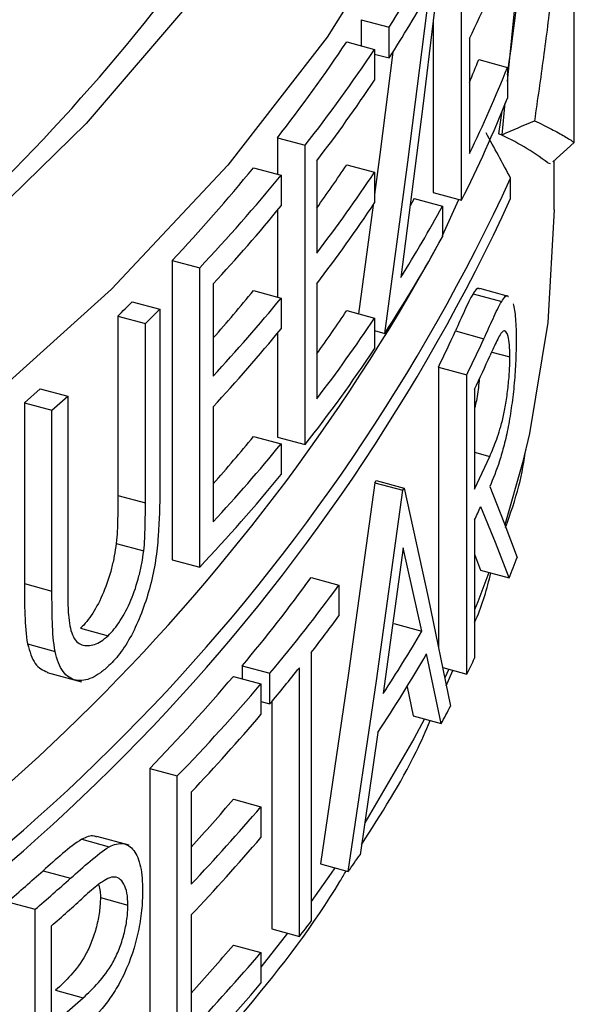
# Paper-space layout '_Trimetric' of a CAD drawing. Units: inches. Extents: x -1.68 to 1.68, y -0.63 to 2.92.
# Drawn here: x 1.38 to 1.61, y 1.3 to 1.71 of the extents above; entities that cross this region are included whole.
import ezdxf

# ---------------------------------------------------------------- set-up
doc = ezdxf.new("R2010")
doc.units = ezdxf.units.IN
doc.header["$MEASUREMENT"] = 0

psp = doc.layouts.new('_Trimetric')

# ---------------------------------------------------------------- linework, layer by layer
at = {"color": 7, "linetype": 'Continuous', "lineweight": 25}
for p, q in [((1.6084374246, 1.6575526548), (1.6084374246, 1.8193825262)), ((1.5613043018, 1.6334157752), (1.5613043018, 1.7584193399)), ((1.5804925009, 1.6830247738), (1.5858730026, 1.7358330635)), ((1.5194168912, 1.7088312314), (1.5194168912, 1.697943337)), ((1.5194168912, 1.7088312314), (1.5310748616, 1.7056628449)), ((1.5494885392, 1.7076827228), (1.5494885392, 1.6366270463)), ((1.5310748616, 1.6928419665), (1.5310748616, 1.7056628449)), ((1.5133751605, 1.6995853499), (1.5250109366, 1.6964229953)), ((1.5646303359, 1.7010325291), (1.5646303359, 1.652954235)), ((1.5250109366, 1.6964229953), (1.5250109366, 1.6836021169)), ((1.5250109366, 1.6944900114), (1.5310748616, 1.6928419665)), ((1.5685095621, 1.692185154), (1.5804925009, 1.688928448)), ((1.5804925009, 1.688928448), (1.5804925009, 1.6761075696)), ((1.5782304532, 1.6608233363), (1.5795811257, 1.6740798523)), ((1.5768387362, 1.6612015373), (1.5782630039, 1.6705712302)), ((1.5768387362, 1.6612015373), (1.5782304385, 1.6608233024)), ((1.4844249694, 1.6595466558), (1.4844249694, 1.6443036035)), ((1.4844249694, 1.6595466558), (1.4959833253, 1.6564053423)), ((1.6084374461, 1.6575525494), (1.5994260757, 1.6494281351)), ((1.4959833253, 1.5314017776), (1.4959833253, 1.6564053423)), ((1.5008552456, 1.6498819065), (1.5008552456, 1.6114192712)), ((1.5974087233, 1.6490246727), (1.598397887, 1.6487558392)), ((1.6, 1.6294750386), (1.6, 1.6499455701)), ((1.47441306, 1.647024626), (1.485953493, 1.6438881836)), ((1.5133751605, 1.6483018362), (1.5250109366, 1.6451394816)), ((1.5250109366, 1.6451394816), (1.5250109366, 1.6323186032)), ((1.485953493, 1.6438881836), (1.485953493, 1.6310673051)), ((1.5818420309, 1.6341244446), (1.5818420309, 1.6426961177)), ((1.5494885392, 1.6366270463), (1.5613043018, 1.6334157752)), ((1.5415556694, 1.6341832776), (1.5398756853, 1.6310937358)), ((1.5415556694, 1.6341832776), (1.5533203534, 1.6309858886)), ((1.5533203534, 1.6187374089), (1.5602142497, 1.633712028)), ((1.4844249694, 1.6292092539), (1.4844249694, 1.5930200898)), ((1.5244332526, 1.631456642), (1.5183148879, 1.5860601516)), ((1.5533203534, 1.6309858886), (1.5533203534, 1.6181650101)), ((1.440459815, 1.6083456547), (1.440459815, 1.48334209)), ((1.440459815, 1.6083456547), (1.451964313, 1.6052189787)), ((1.451964313, 1.480215414), (1.451964313, 1.6052189787)), ((1.4576210532, 1.5984822456), (1.4576210532, 1.5600196103)), ((1.47441306, 1.5957411123), (1.485953493, 1.5926046699)), ((1.5008552456, 1.5985983928), (1.5008552456, 1.5505200987)), ((1.5809150189, 1.5932994339), (1.5689496821, 1.5965513561)), ((1.4237857387, 1.5911015224), (1.4352839691, 1.5879765498)), ((1.485953493, 1.5926046699), (1.485953493, 1.5797837914)), ((1.5661344306, 1.5944130587), (1.5780918782, 1.5911632806)), ((1.4292646352, 1.5819909496), (1.4352839691, 1.5879765498)), ((1.4352839691, 1.5879765498), (1.4352839691, 1.5124786035)), ((1.5133751605, 1.5874026637), (1.5250109366, 1.584240309)), ((1.4177671247, 1.5851157266), (1.4177671247, 1.5102187591)), ((1.4177671247, 1.5851157266), (1.4292646352, 1.5819909496)), ((1.5250109366, 1.584240309), (1.5250109366, 1.5714194306)), ((1.4292646352, 1.507093982), (1.4292646352, 1.5819909496)), ((1.5250109366, 1.5790409568), (1.5292766045, 1.5778816396)), ((1.5587619587, 1.5788785604), (1.5706496853, 1.5756477311)), ((1.4844249694, 1.5779257402), (1.4844249694, 1.5345430911)), ((1.5739552857, 1.5700787757), (1.581516552, 1.5680237855)), ((1.5516942583, 1.5638040872), (1.5516942583, 1.4468836196)), ((1.5516942583, 1.5638040872), (1.5635258105, 1.5605885248)), ((1.5635258105, 1.4355849601), (1.5635258105, 1.5605885248)), ((1.3787176184, 1.5489105994), (1.3853182914, 1.5547382041)), ((1.3853182914, 1.5547382041), (1.3968241629, 1.5516111547)), ((1.5667838155, 1.5545037166), (1.5667838155, 1.5128358617)), ((1.3902274684, 1.5457824688), (1.3968241629, 1.5516111547)), ((1.3968241629, 1.5516111547), (1.3968241629, 1.4767141872)), ((1.3787176184, 1.5489105994), (1.3787176184, 1.4734126532)), ((1.3787176184, 1.5489105994), (1.3902274684, 1.5457824688)), ((1.3902274684, 1.4702845226), (1.3902274684, 1.5457824688)), ((1.4576210532, 1.5471987319), (1.4576210532, 1.4991204378)), ((1.47441306, 1.5348419397), (1.485953493, 1.5317054973)), ((1.4844249694, 1.5345430911), (1.4959833253, 1.5314017776)), ((1.485953493, 1.5317054973), (1.485953493, 1.5188846189)), ((1.5667838155, 1.5282098505), (1.5731108736, 1.5264902917)), ((1.5667838155, 1.5128358617), (1.5731108736, 1.5264902917)), ((1.5250569428, 1.5155152769), (1.5256305414, 1.5164481745)), ((1.5250569428, 1.5155152769), (1.5367380032, 1.512340615)), ((1.5256305414, 1.5164481745), (1.5373140891, 1.5132728366)), ((1.5367380032, 1.512340615), (1.5373140891, 1.5132728366)), ((1.4177671247, 1.5102187591), (1.4292646352, 1.507093982)), ((1.5667838155, 1.5000149832), (1.5667838155, 1.4423210303)), ((1.4170759669, 1.4901323687), (1.4285734439, 1.4870076009)), ((1.5369812845, 1.4883691522), (1.5286419478, 1.4275036903)), ((1.5447140768, 1.4534856359), (1.5369812845, 1.4883691522)), ((1.5667838155, 1.4856531375), (1.5692730133, 1.4790376323)), ((1.440459815, 1.48334209), (1.451964313, 1.480215414)), ((1.4984904062, 1.475917546), (1.5100810578, 1.4727674553)), ((1.5692730133, 1.4790376323), (1.5812645125, 1.4757785998)), ((1.3787176184, 1.4734126532), (1.3902274684, 1.4702845226)), ((1.5100810578, 1.4727674553), (1.5100810578, 1.4599465768)), ((1.5329960796, 1.4566703364), (1.5447140768, 1.4534856359)), ((1.402193779, 1.4547704084), (1.4136928571, 1.4516452053)), ((1.3800364704, 1.4482254166), (1.3915454688, 1.4450975175)), ((1.4985365969, 1.4445746933), (1.4985365969, 1.3323920071)), ((1.5528256057, 1.414964987), (1.5467228129, 1.4441337371)), ((1.4697466356, 1.4390891196), (1.4697466356, 1.4336451724)), ((1.4697466356, 1.4390891196), (1.4812799837, 1.4359546027)), ((1.3882746451, 1.4363229319), (1.4025266499, 1.4324495424)), ((1.4812799837, 1.4231337243), (1.4812799837, 1.4359546027)), ((1.493619007, 1.3261069765), (1.493619007, 1.4382896627)), ((1.5534523916, 1.4383226995), (1.5635258105, 1.4355849601)), ((1.556033612, 1.4376211791), (1.5543322566, 1.4339970641)), ((1.5548767919, 1.4307768913), (1.5577607932, 1.4371517683)), ((1.4660161111, 1.434659049), (1.4775443339, 1.431525925)), ((1.4775443339, 1.431525925), (1.4775443339, 1.4187050466)), ((1.5385566825, 1.4303583422), (1.5410638234, 1.4181615874)), ((1.4775443339, 1.4241489939), (1.4812799837, 1.4231337243)), ((1.4820652274, 1.4240736891), (1.4820652274, 1.3292470462)), ((1.5410638234, 1.4181615874), (1.5528256057, 1.414964987)), ((1.526332353, 1.4111765128), (1.5189340983, 1.3602095925)), ((1.4310934012, 1.3962435575), (1.4310934012, 1.2712399928)), ((1.4310934012, 1.3962435575), (1.4425935765, 1.3931180563)), ((1.4425935765, 1.2681144916), (1.4425935765, 1.3931180563)), ((1.4484028213, 1.3863398757), (1.4484028213, 1.3478772404)), ((1.4660161111, 1.3833755352), (1.4775443339, 1.3802424113)), ((1.4775443339, 1.3802424113), (1.4775443339, 1.3674215329)), ((1.4026957378, 1.3666348312), (1.4141946921, 1.3635096619)), ((1.4224336537, 1.3641739111), (1.4090413555, 1.3678136508)), ((1.3864970828, 1.3534991005), (1.3980023194, 1.3503722237)), ((1.5024189526, 1.3563790233), (1.5140203172, 1.353226021)), ((1.3716860527, 1.3405290983), (1.3832009084, 1.3373996072)), ((1.4104652044, 1.3423145145), (1.4219628542, 1.3391896997)), ((1.3832009084, 1.2123960426), (1.3832009084, 1.3373996072)), ((1.4484028213, 1.335056362), (1.4484028213, 1.2869780679)), ((1.3898965181, 1.3303805317), (1.3898965181, 1.2887126768)), ((1.4820652274, 1.3292470462), (1.493619007, 1.3261069765)), ((1.4886660977, 1.3274530711), (1.4775443339, 1.3132975558)), ((1.4660161111, 1.3224763627), (1.4775443339, 1.3193432388)), ((1.4775443339, 1.3193432388), (1.4775443339, 1.3065223604)), ((1.3917619558, 1.3035796797), (1.4032646443, 1.3004534954)), ((1.3898965181, 1.2887126768), (1.4032646443, 1.3004534954))]:
    psp.add_line(p, q, dxfattribs=at)
at = {"color": 7, "linetype": 'Continuous', "lineweight": 25, "flags": 128}
for points in [[(1.5393966259, 1.7562613513), (1.5052199517, 1.701502321), (1.4637099972, 1.6481045545), (1.4150689947, 1.5963282004), (1.3595339183, 1.5464255079), (1.2973753293, 1.4986395978), (1.2288960582, 1.4532032784), (1.1544297289, 1.4103379107), (1.0743391341, 1.3702523306), (0.989014467, 1.333141831), (0.8988714208, 1.2991872105), (0.8043491635, 1.2685538926), (0.7059081978, 1.2413911197), (0.6040281184, 1.2178312261), (0.4992052747, 1.1979889934)], [(1.5538348112, 1.7441175457), (1.5451787206, 1.6727075512), (1.5359454004, 1.6011729882)], [(1.5292766045, 1.5778816396), (1.5388804613, 1.6493053152), (1.5479123443, 1.7206233609)], [(1.4489168277, 1.7174388097), (1.4045265745, 1.665541016), (1.3531390404, 1.6153852074), (1.2950102357, 1.5672212576), (1.2304297552, 1.521289117), (1.1597193355, 1.4778176172), (1.0832312525, 1.437023331), (1.0013465658, 1.3991094935), (0.9144732209, 1.3642649895), (0.8230440164, 1.3326634126), (0.727514448, 1.3044622003), (0.6283604393, 1.2798018496), (0.5260759704, 1.258805217)], [(1.5326538559, 1.6953082262), (1.527190291, 1.6524846562), (1.5250109366, 1.6358319761)], [(1.6, 1.6294750386), (1.5973876669, 1.5824042732), (1.5896849743, 1.5360532045)], [(1.5896849743, 1.5360532045), (1.5867978194, 1.5238323545), (1.5794806966, 1.4979226498)], [(1.5250569428, 1.5155152769), (1.5141005826, 1.435991201), (1.5024189526, 1.3563790233)], [(1.5373140891, 1.5132728366), (1.5473594059, 1.4675469321), (1.5567035834, 1.422196043)], [(1.5731376134, 1.5139054808), (1.5790613949, 1.4990159365), (1.5845135675, 1.4843204099)], [(1.5140203172, 1.353226021), (1.5257385717, 1.4328258987), (1.5367380032, 1.512340615)], [(1.5812645125, 1.4757785998), (1.5755437563, 1.490548503), (1.569355201, 1.5055086258)], [(1.5727690258, 1.478087491), (1.5681220139, 1.4657987668), (1.5667838155, 1.4624339097)], [(1.545831146, 1.4168659313), (1.5414554181, 1.4085992358), (1.5209032072, 1.373581734)], [(1.508459615, 1.3547373007), (1.5069339188, 1.3525252373), (1.4985365969, 1.3406915469)]]:
    psp.add_lwpolyline(points, dxfattribs=at)
at = {"color": 7, "linetype": 'Continuous', "lineweight": 25}
for centre, radius, start, end in [((-0.3736988556, 1.9641710332), 1.973909720726583, 351.8946527664, 356.9466933044), ((0.7785291679, 2.2320704446), 0.8356018942016984, 301.5147947422, 327.0952724958), ((1.037056022, 2.024017513), 0.5877110758421922, 327.2015363824, 331.5589467009), ((1.0988584803, 1.9278901996), 0.5180809050333295, 334.0312554878, 338.3803541672), ((1.0307526296, 2.0150655417), 0.5951053421857654, 327.217164956, 330.3452032932), ((0.9672831174, 2.0639544685), 0.6564917167352472, 321.9743942051, 326.2875838759), ((0.9740042283, 2.0655701104), 0.663232979550566, 321.9080983437, 326.1798797791), ((1.1029064618, 1.874264809), 0.4999392440065882, 337.4522031433, 338.6414230394), ((1.0988584803, 1.8798119054), 0.5180809050329879, 334.0312554878, 338.3803541672), ((0.978501473, 2.0495855598), 0.657735869680861, 322.5768839063, 326.1907890363), ((1.0956416495, 1.8683699618), 0.5215795007270627, 333.2263703366, 338.3697308396), ((1.5354430552, 1.5678105978), 0.1021541482106442, 52.6566676452, 66.0946090255), ((0.8891930332, 2.1265016014), 0.756558424549237, 316.7733915733, 320.6718736912), ((0.9816373497, 2.0027122896), 0.6390241535554895, 324.3425689764, 326.3160066647), ((0.978501473, 2.0111229245), 0.6577358696804226, 322.5768839063, 326.1907890363), ((0.8395043409, 1.9854664916), 0.8176532121308495, 297.7271906387, 335.2151263478), ((0.8958223692, 2.1283250146), 0.7635010062489425, 316.7532831048, 320.6175322211), ((0.8395043409, 1.9768948186), 0.8176532121308517, 297.7271906387, 335.2151263478), ((0.978501473, 1.9983020461), 0.6577358696813927, 322.5768839063, 326.1907890363), ((0.9008066368, 2.1112377155), 0.7569415210605831, 317.3588596793, 320.627762007), ((1.0411651645, 1.9095003299), 0.5829864762137891, 328.070482679, 331.4622682129), ((1.0347964689, 1.9003368345), 0.5903286857731926, 326.8912473328, 331.4457241147), ((0.8106119881, 2.0214645288), 0.8451339552803705, 297.5613532506, 331.1568260573), ((0.9039405768, 2.0627110478), 0.7372243720657156, 318.6800148064, 320.6973767258), ((0.8231459211, 2.189015753), 0.847507886501872, 314.5564310808, 315.1302939673), ((0.9008066368, 2.0727750802), 0.7569415210603586, 317.3588596793, 320.627762007), ((0.9816373497, 1.941813117), 0.6390241535576499, 324.3425689764, 326.3160066647), ((0.978501473, 1.950223752), 0.6577358696806405, 322.5768839063, 326.1907890363), ((0.9008066368, 2.0599542018), 0.7569415210604693, 317.3588596793, 320.627762007), ((1.0797407991, 1.7942746115), 0.5252206491084537, 333.9722089292, 335.788516846), ((1.086895032, 1.7952770317), 0.5312773233491184, 333.7847993371, 335.5814910153), ((0.9740042283, 1.9405665457), 0.6632329795513021, 321.9080983437, 326.1798797791), ((1.0929959771, 1.779621654), 0.524550285091134, 334.5855023061, 336.2866303723), ((0.9039405768, 2.0018118753), 0.7372243720651083, 318.6800148064, 320.6973767258), ((0.9008066368, 2.0118759077), 0.7569415210604734, 317.3588596793, 320.627762007), ((0.8958223692, 2.0033214499), 0.7635010062496119, 316.7532831048, 320.6175322211), ((1.0888408221, 1.7270723007), 0.5291356445640699, 334.5889177106, 335.2457212211), ((1.1200261911, 1.6561090117), 0.4952371620097125, 338.6459855222, 339.70330905), ((0.9388429837, 1.8830788054), 0.6920878041731894, 320.0945805385, 323.962921677), ((0.9455186723, 1.8847882063), 0.6989218743156108, 320.0454355368, 323.8778253066), ((0.9614435188, 1.8599587111), 0.6789792757042267, 322.2818850616, 323.9041755131), ((1.0250616411, 1.7569745929), 0.6017841814050103, 326.8050044563, 329.7140904318), ((1.0249603046, 1.7441590877), 0.6018731810335679, 326.4101664507, 330.1001154194), ((1.0827879685, 1.6722572165), 0.5358382495788636, 333.7884954664, 334.5885963115), ((0.9294776035, 1.8849777379), 0.7195733177359912, 320.0715581235, 321.6277618255), ((0.8730327947, 1.9386461326), 0.7782237429149713, 315.8151827323, 319.6381973284), ((0.8796536893, 1.9404937898), 0.7851888373241794, 315.8031067024, 319.5931625818), ((0.8847181408, 1.9231820962), 0.7784214724602926, 316.3971987429, 319.6032279551), ((1.0613703214, 1.6831852959), 0.5598843010160593, 331.3757239055, 332.2154206661), ((0.8878297785, 1.8743535816), 0.7585241441665026, 317.6489577945, 319.6631085898), ((0.8847181408, 1.8847194609), 0.7784214724597746, 316.3971987429, 319.6032279551), ((0.8847181408, 1.8718985825), 0.7784214724603553, 316.3971987429, 319.6032279551), ((0.9848733108, 1.7307649848), 0.6500247867897055, 324.4926753558, 325.245347446), ((0.7528555708, 2.0621412109), 0.9506183283867025, 310.6152893048, 311.8019023818), ((0.7594708678, 2.0639893449), 0.9575864506583489, 310.6439450743, 311.8215933004), ((0.7695624544, 2.0397593764), 0.9423548672857053, 311.1688840461, 312.2837681186), ((0.9456566416, 1.7599149454), 0.6988934882195219, 321.6322298952, 322.286459491), ((0.8878297785, 1.813454409), 0.758524144167312, 317.6489577945, 319.6631085898), ((0.8847181408, 1.8238202884), 0.7784214724598264, 316.3971987429, 319.6032279551), ((0.8796536893, 1.8154902251), 0.7851888373253701, 315.8031067024, 319.5931625818)]:
    psp.add_arc(centre, radius, start, end, dxfattribs=at)
for points, knots in [([(1.608437423242909, 1.819382540704505), (1.607838567230097, 1.811213194760381), (1.606631992356853, 1.794753599572005), (1.604402584770055, 1.769859647161194), (1.601838294688993, 1.744590010671993), (1.598889366119557, 1.718945951254788), (1.595582680917715, 1.692931303527319), (1.593069001188286, 1.67546511892477), (1.591803425881506, 1.666671328817839)], [0, 0, 0, 0, 0.1607164944717378, 0.3238115336518732, 0.4892862975159909, 0.6571419158065446, 0.8273794708191718, 1, 1, 1, 1]), ([(1.591803421345379, 1.666671279318259), (1.593068997044869, 1.66606018010626), (1.595582677550621, 1.664846417723733), (1.598889363725582, 1.663161139923038), (1.601838293119626, 1.661586505719976), (1.604402583868628, 1.660130111330488), (1.606631991989015, 1.658778107594364), (1.607838567108749, 1.657959111450855), (1.608437423242909, 1.657552621331531)], [0, 0, 0, 0, 0.1726205304764925, 0.3428580862660269, 0.5107137048150814, 0.6761884684196695, 0.8392835068226301, 1, 1, 1, 1]), ([(1.568876143346577, 1.596318515650126), (1.56877918879774, 1.596424700799792), (1.568034828895702, 1.597239927816478), (1.567018436034307, 1.595728029138443), (1.566134430625605, 1.594413058658467)], [0, 0, 0, 0, 0.1302522456834263, 1, 1, 1, 1]), ([(1.566134430625605, 1.594413058658467), (1.564980391840123, 1.592527652302957), (1.563781254553358, 1.589936532383876), (1.561317619905847, 1.584554855847347), (1.560054828871721, 1.58173860081161), (1.55876195872626, 1.578878560434042)], [0, 0, 0, 0, 0.5, 0.5, 1, 1, 1, 1]), ([(1.570649685276274, 1.575647731080916), (1.571953351356817, 1.578503987096563), (1.573227052731195, 1.581316114879214), (1.575713876808611, 1.586691181462107), (1.576928806472921, 1.589285900712874), (1.578091878151956, 1.591163280637913)], [0, 0, 0, 0, 0.5, 0.5, 1, 1, 1, 1]), ([(1.578091878151956, 1.591163280637913), (1.579102709093336, 1.592728709843744), (1.580150193151858, 1.594350902112232), (1.580859696728048, 1.593250501611992), (1.580884523375747, 1.593211996865203)], [0, 0, 0, 0, 0.9650084248590513, 1, 1, 1, 1]), ([(1.582888632612965, 1.590210114110184), (1.583331915753371, 1.588678340584226), (1.583641193466544, 1.586540547903957), (1.583955709076991, 1.58262837442946), (1.584031722990124, 1.581193410231521), (1.584128100085765, 1.578173978822762), (1.584140101501744, 1.576548587830226), (1.584146590220139, 1.574905482816733)], [0, 0, 0, 0, 0.5000000000000016, 0.5000000000000016, 0.7500000000000008, 0.7500000000000008, 1, 1, 1, 1]), ([(1.581516552003577, 1.5680237854898), (1.581497382945811, 1.569850900197288), (1.581459055226913, 1.571613225145393), (1.581196866737391, 1.574517513961069), (1.580995918061068, 1.575698017917069), (1.580257003875642, 1.578448440611524), (1.579556210507855, 1.579209618362224), (1.57792458357201, 1.578267719683314), (1.57700408965153, 1.576588825799502), (1.57516314727286, 1.57296126637383), (1.574219878806293, 1.570849887238367), (1.573257839721956, 1.568667761183655)], [0, 0, 0, 0, 0.125, 0.125, 0.25, 0.25, 0.5, 0.5, 0.75, 0.75, 1, 1, 1, 1]), ([(1.584146590220139, 1.574905482816733), (1.58412701068802, 1.572146511494284), (1.584092597102272, 1.569358960889217), (1.583823309471566, 1.563403429878437), (1.583610012794707, 1.560245593618464), (1.583046476730995, 1.553993123595358), (1.582687309545408, 1.550818399669912), (1.581840447901941, 1.544694386197011), (1.581356034315599, 1.541778428378588), (1.580276611034979, 1.536192148566847), (1.579702362758261, 1.533622740924909), (1.578491921535076, 1.528879631091633), (1.577851498011635, 1.526697091063008), (1.575893250256106, 1.520571743850163), (1.574536077620651, 1.517146706537617), (1.573137613382023, 1.513905480769853)], [0, 0, 0, 0, 0.1250000000000001, 0.1250000000000001, 0.2500000000000001, 0.2500000000000001, 0.3750000000000002, 0.3750000000000002, 0.5000000000000002, 0.5000000000000002, 0.6250000000000002, 0.6250000000000002, 0.7500000000000003, 0.7500000000000003, 1, 1, 1, 1]), ([(1.573110873552176, 1.526490291724157), (1.574095856422044, 1.528727224351178), (1.575061261576264, 1.531084256230588), (1.576949632534424, 1.536340907505174), (1.577861680564655, 1.539194988401287), (1.5791102154822, 1.544645832027025), (1.579509738802323, 1.54661365473149), (1.580200270970903, 1.55078029899738), (1.580505484358899, 1.55300809417126), (1.581003480720377, 1.557429257323364), (1.58119707019847, 1.559691853961738), (1.58145539109975, 1.564013977220558), (1.58149771015196, 1.566041178601178), (1.581516552003577, 1.5680237854898)], [0, 0, 0, 0, 0.2499999999999968, 0.2499999999999968, 0.4999999999999936, 0.4999999999999936, 0.6249999999999951, 0.6249999999999951, 0.7499999999999968, 0.7499999999999968, 0.8749999999999983, 0.8749999999999983, 1, 1, 1, 1]), ([(1.568737457637752, 1.558777947449067), (1.56862536404713, 1.557616766156086), (1.56826725036205, 1.553907054391398), (1.567548436162066, 1.549515826326959), (1.566916465715721, 1.547101441052681), (1.566783815512302, 1.546594663086059)], [0, 0, 0, 0, 0.2647014468801437, 0.8456612912697151, 1, 1, 1, 1]), ([(1.579704165538859, 1.496828063938312), (1.581755094525098, 1.502598448758002), (1.585622613140364, 1.513479893633543), (1.587442318842964, 1.524581887163755), (1.588297042203358, 1.529796539842842)], [0, 0, 0, 0, 0.5302958279612551, 1, 1, 1, 1]), ([(1.435283969115622, 1.512478603538771), (1.435261879011322, 1.506235650380729), (1.435109282458766, 1.499881885324312), (1.434353959904601, 1.489907563994594), (1.434001478020458, 1.486495392499964), (1.432989362993937, 1.479602193358586), (1.432249278688183, 1.476027053471374), (1.430391230345568, 1.469023362268886), (1.429288313083722, 1.465623234642673), (1.426823050513339, 1.45897192338882), (1.425454402889728, 1.455769033442005), (1.422492101059827, 1.449964243224262), (1.420857304892449, 1.447296244583355), (1.417513285450245, 1.442726935029334), (1.415791188282264, 1.440866941879783), (1.414044429124734, 1.439154085542415)], [0, 0, 0, 0, 0.25, 0.25, 0.375, 0.375, 0.5, 0.5, 0.625, 0.625, 0.75, 0.75, 0.875, 0.875, 1, 1, 1, 1]), ([(1.417767124680282, 1.510218759054621), (1.417756954652832, 1.506960441032169), (1.417754730728051, 1.503708970783187), (1.417583327910363, 1.49705059169634), (1.41749384933973, 1.493718227485009), (1.417075966945142, 1.490132368734537)], [0, 0, 0, 0, 0.5, 0.5, 1, 1, 1, 1]), ([(1.428573443932185, 1.48700760085059), (1.428989699336066, 1.490579345921107), (1.42908093686571, 1.493928396997692), (1.429252260530375, 1.500586603203103), (1.429254467379043, 1.503836543500644), (1.429264635228867, 1.507093982049366)], [0, 0, 0, 0, 0.5, 0.5, 1, 1, 1, 1]), ([(1.417075966945142, 1.490132368734537), (1.416834714604336, 1.488418991708679), (1.416588581472228, 1.486704994637235), (1.4159493397992, 1.48325656718337), (1.415565976935332, 1.481523527305296), (1.414224686448615, 1.476298617851401), (1.413090104689681, 1.472885257353577), (1.410412850594225, 1.466504912765077), (1.408893758386367, 1.46361070458484), (1.406449379380916, 1.459794611918874), (1.405616220237977, 1.45860784730123), (1.403924280288751, 1.456526823848821), (1.403061050076433, 1.455641208326494), (1.40219377903443, 1.454770408359343)], [0, 0, 0, 0, 0.124999999999994, 0.124999999999994, 0.249999999999988, 0.249999999999988, 0.499999999999992, 0.499999999999992, 0.749999999999996, 0.749999999999996, 0.874999999999998, 0.874999999999998, 1, 1, 1, 1]), ([(1.413692857078894, 1.451645205342295), (1.414560599629043, 1.45251675692683), (1.415424016947714, 1.453403195561825), (1.417110990414735, 1.455478337764106), (1.417936191805017, 1.456653143659279), (1.420373114572408, 1.460454636503267), (1.421884572134435, 1.463331789901213), (1.424546827276097, 1.469650288356993), (1.425699332640568, 1.473100034424566), (1.427043110960021, 1.478312475254653), (1.427436981040741, 1.4800829618719), (1.428084228197998, 1.483566506319583), (1.428331257985571, 1.485287667217273), (1.428573443932185, 1.48700760085059)], [0, 0, 0, 0, 0.1249999999999981, 0.1249999999999981, 0.2499999999999962, 0.2499999999999962, 0.4999999999999921, 0.4999999999999921, 0.749999999999988, 0.749999999999988, 0.874999999999994, 0.874999999999994, 1, 1, 1, 1]), ([(1.396824162938774, 1.476714187166994), (1.396821612431084, 1.473938046030132), (1.396831877255596, 1.471173349845687), (1.396897874142623, 1.465685737553678), (1.396893759120636, 1.462905456335474), (1.397116462812783, 1.460347916314028)], [0, 0, 0, 0, 0.5, 0.5, 1, 1, 1, 1]), ([(1.566783815512302, 1.457096508368446), (1.566976241368723, 1.457517978048693), (1.570077428751546, 1.464310497925898), (1.571902610818038, 1.471300974222909), (1.573614541997398, 1.477857697823876)], [0, 0, 0, 0, 0.0620490904504895, 1, 1, 1, 1]), ([(1.378717618396899, 1.47341265318331), (1.378716891120557, 1.468990023830282), (1.378787419267057, 1.464630303243461), (1.37907384632116, 1.456049344479579), (1.379333691313148, 1.451888604908345), (1.380036470411498, 1.448225416644026)], [0, 0, 0, 0, 0.5, 0.5, 1, 1, 1, 1]), ([(1.391545468827841, 1.44509751748247), (1.390846110002668, 1.448745073676625), (1.390583041691955, 1.452930547080368), (1.390297150169079, 1.461507757578145), (1.390226741885689, 1.465863430083383), (1.39022746843212, 1.47028452256999)], [0, 0, 0, 0, 0.5, 0.5, 1, 1, 1, 1]), ([(1.397116462812783, 1.460347916314028), (1.397273099272493, 1.45878456695746), (1.397436655510709, 1.457230876554327), (1.397977711711178, 1.454421548973455), (1.398351980696891, 1.453155138798102), (1.39972401789534, 1.449747008217531), (1.401090503763879, 1.448344118247404), (1.404313640334457, 1.447317575060258), (1.406107390997505, 1.447412689490787), (1.408879354649835, 1.448321967937612), (1.409819256252673, 1.448748465628426), (1.411746644229919, 1.449957393501452), (1.412722374454881, 1.450790011651502), (1.413692857078893, 1.451645205342295)], [0, 0, 0, 0, 0.1249999999999949, 0.1249999999999949, 0.2499999999999898, 0.2499999999999898, 0.4999999999999949, 0.4999999999999949, 0.75, 0.75, 0.875, 0.875, 1, 1, 1, 1]), ([(1.380036470411498, 1.448225416644026), (1.380943696125418, 1.445105392012977), (1.382718192707097, 1.43900275078753), (1.386475715130781, 1.437276811103143), (1.388312173857531, 1.436433272026634)], [0, 0, 0, 0, 0.5112580792132082, 1, 1, 1, 1]), ([(1.414044429124734, 1.439154085542415), (1.412857008928013, 1.438089043570025), (1.411666104241339, 1.43704343633896), (1.409306756335327, 1.435336333530003), (1.408135983883171, 1.434646650389218), (1.404644387443023, 1.432987514071825), (1.402375767678184, 1.432661297529066), (1.398258391245037, 1.433479275167833), (1.396385930831074, 1.43470084841797), (1.394150376328718, 1.437740414097104), (1.393484394825114, 1.438969232558724), (1.392364227422339, 1.441790106206437), (1.391936141395537, 1.443413600855249), (1.391545468827841, 1.44509751748247)], [0, 0, 0, 0, 0.1250000000000002, 0.1250000000000002, 0.2500000000000004, 0.2500000000000004, 0.5000000000000039, 0.5000000000000039, 0.7500000000000073, 0.7500000000000073, 0.8750000000000037, 0.8750000000000037, 1, 1, 1, 1]), ([(1.519539221918959, 1.36437831732073), (1.527772079597955, 1.377200604335256), (1.538692630463737, 1.39420884655412), (1.546388138513512, 1.411856492092828), (1.548282105659349, 1.416199812980224)], [0, 0, 0, 0, 0.7538866656252368, 1, 1, 1, 1]), ([(1.402695737809807, 1.366634831245589), (1.400089449813792, 1.365145402547999), (1.397403615323078, 1.362943103667931), (1.391989297790715, 1.358362249175711), (1.38925589446646, 1.355950499429194), (1.386497082752334, 1.353499100481314)], [0, 0, 0, 0, 0.5, 0.5, 1, 1, 1, 1]), ([(1.408935873133713, 1.367465253351927), (1.408559011161139, 1.367679905455701), (1.406808007709907, 1.368677237640629), (1.404503922955756, 1.36753288730592), (1.402695737809807, 1.366634831245589)], [0, 0, 0, 0, 0.2152262877086969, 1, 1, 1, 1]), ([(1.41419469210438, 1.36350966186111), (1.416205281088528, 1.364512141120096), (1.41811912966494, 1.365085423296438), (1.421612758320775, 1.364572818889733), (1.423120091322043, 1.363570659349766), (1.425668304020459, 1.360332924540977), (1.426615826021745, 1.358010886192265), (1.427531581305337, 1.353674505874525), (1.427756383001453, 1.352085592006262), (1.428039298965443, 1.34873981919773), (1.42807722954838, 1.346942447703394), (1.428094201954089, 1.345119816096594)], [0, 0, 0, 0, 0.25, 0.25, 0.5, 0.5, 0.75, 0.75, 0.875, 0.875, 1, 1, 1, 1]), ([(1.398002319424902, 1.350372223681111), (1.400760313661336, 1.352824589139531), (1.403493520791045, 1.355237548757276), (1.40890602417922, 1.359819209437302), (1.411581671722656, 1.362015852745295), (1.41419469210438, 1.36350966186111)], [0, 0, 0, 0, 0.5, 0.5, 1, 1, 1, 1]), ([(1.428339896121547, 1.246934574858815), (1.443158737907844, 1.263290424055605), (1.473301509280221, 1.296559597858095), (1.50080112578528, 1.332399892423324), (1.512259587878078, 1.352005131060845), (1.513116684408587, 1.353471609012244)], [0, 0, 0, 0, 0.472213195936541, 0.9605213828044677, 1, 1, 1, 1]), ([(1.421962854225496, 1.339189699671045), (1.421919830545711, 1.340977434629909), (1.421837189615307, 1.342713902532937), (1.421264349324396, 1.345661898611658), (1.420819497169125, 1.346914636227505), (1.419181878213762, 1.349939036350961), (1.417625139556789, 1.351018404761201), (1.413938407583318, 1.350738199151158), (1.411867684470358, 1.349370111567052), (1.407761023941345, 1.346314569144311), (1.405680289349639, 1.3444849968555), (1.403581588269799, 1.342584768553424)], [0, 0, 0, 0, 0.1250000000000051, 0.1250000000000051, 0.2500000000000102, 0.2500000000000102, 0.5000000000000068, 0.5000000000000068, 0.7500000000000033, 0.7500000000000033, 1, 1, 1, 1]), ([(1.428094201954088, 1.345119816096595), (1.428049007647855, 1.342430129815772), (1.427972608233065, 1.339719545189117), (1.427367108992986, 1.3339973150825), (1.426886181506266, 1.330980867071809), (1.424969933330428, 1.322021547072526), (1.422987433884901, 1.316021546138345), (1.419303503372544, 1.308145461259262), (1.417977757920836, 1.305696616558331), (1.415207160887557, 1.301266869780094), (1.413752471700019, 1.29925594467791), (1.409365156744704, 1.293710284075508), (1.406365612892289, 1.290688565588645), (1.403322287336424, 1.287860285634112)], [0, 0, 0, 0, 0.1249999999999966, 0.1249999999999966, 0.2499999999999932, 0.2499999999999932, 0.4999999999999963, 0.4999999999999963, 0.6249999999999978, 0.6249999999999978, 0.7499999999999992, 0.7499999999999992, 1, 1, 1, 1]), ([(1.40978287650702, 1.347462029897494), (1.41002327348649, 1.346629539075259), (1.410445112423379, 1.345168717711375), (1.410459161545132, 1.343172940877578), (1.410465204373159, 1.342314514536075)], [0, 0, 0, 0, 0.5698785921522677, 1, 1, 1, 1]), ([(1.410465204373159, 1.342314514536074), (1.410423212264935, 1.340402031369559), (1.41033510580149, 1.338460274957501), (1.409770855587198, 1.334331690560682), (1.40934824106248, 1.332184780472664), (1.408252604063368, 1.328003777762536), (1.40757643722637, 1.325896852980437), (1.406037626442713, 1.3219479501604), (1.405150046042605, 1.320106094391251), (1.402331725878936, 1.314972974757062), (1.400243655216757, 1.312313418051858), (1.396040092518843, 1.307603960278376), (1.393911350182093, 1.30553001484411), (1.391761955829881, 1.303579679671167)], [0, 0, 0, 0, 0.125, 0.125, 0.2500000000000001, 0.2500000000000001, 0.3750000000000001, 0.3750000000000001, 0.5000000000000001, 0.5000000000000001, 0.7500000000000002, 0.7500000000000002, 1, 1, 1, 1]), ([(1.403264644289828, 1.300453495420552), (1.405409886232226, 1.302401173203055), (1.407532472526292, 1.304470675671277), (1.41171489425841, 1.309154348148271), (1.413827892407978, 1.311845409535076), (1.416637394861733, 1.316959533115542), (1.417538637265449, 1.318829777876422), (1.419073443507082, 1.322769704539102), (1.419741519966469, 1.324846186477488), (1.42084970427457, 1.32907248696247), (1.421262412706134, 1.331168599717372), (1.421832836863292, 1.335329213611307), (1.421920910127414, 1.337279225197942), (1.421962854225497, 1.339189699671044)], [0, 0, 0, 0, 0.2499999999999964, 0.2499999999999964, 0.499999999999993, 0.499999999999993, 0.6249999999999948, 0.6249999999999948, 0.7499999999999964, 0.7499999999999964, 0.8749999999999982, 0.8749999999999982, 1, 1, 1, 1])]:
    psp.add_open_spline(points, degree=3, knots=knots, dxfattribs=at)
for points in [[(1.578230466988176, 1.660823308219115), (1.582760205440252, 1.662763880782803), (1.58728464249526, 1.664713219030105), (1.591803612172429, 1.666671283424265)], [(1.581842030914777, 1.642696117651942), (1.578417528021948, 1.649017511101747), (1.57498850548766, 1.655332677566309), (1.571554851948377, 1.661641344713229)]]:
    psp.add_open_spline(points, degree=3, dxfattribs=at)

doc.saveas('drawing.dxf')
